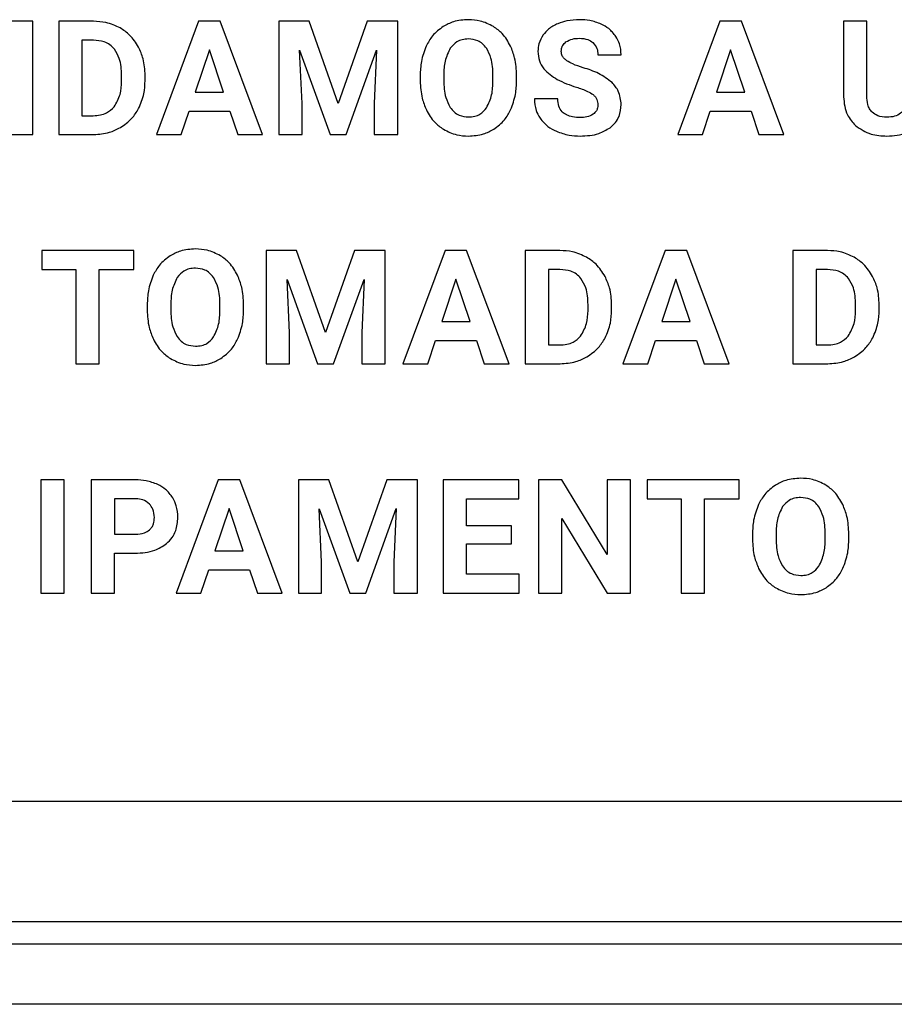
# Model space of a CAD drawing. Units: millimetres. Extents: x 7 to 286, y 8 to 196.
# Drawn here: x 153 to 156, y 58 to 61 of the extents above; entities that cross this region are included whole.
import ezdxf

# ---------------------------------------------------------------- set-up
doc = ezdxf.new("R2010")
doc.units = ezdxf.units.MM

msp = doc.modelspace()

# ---------------------------------------------------------------- linework, layer by layer
at = {"color": 7, "linetype": 'Continuous', "lineweight": 25}
for p, q in [((153.2263, 61.443), (153.149, 61.443)), ((153.2263, 61.0667), (153.2263, 61.443)), ((153.3126, 61.443), (153.3126, 61.0667)), ((153.4283, 61.443), (153.3126, 61.443)), ((153.7779, 61.443), (153.6379, 61.0667)), ((153.8498, 61.443), (153.7779, 61.443)), ((153.9906, 61.0667), (153.8498, 61.443)), ((154.1456, 61.443), (154.0443, 61.443)), ((154.0443, 61.443), (154.0443, 61.0667)), ((154.2423, 61.1701), (154.1456, 61.443)), ((154.3384, 61.443), (154.2423, 61.1701)), ((154.4402, 61.443), (154.3384, 61.443)), ((154.4402, 61.0667), (154.4402, 61.443)), ((155.5115, 61.443), (155.3715, 61.0667)), ((155.5834, 61.443), (155.5115, 61.443)), ((155.7242, 61.0667), (155.5834, 61.443)), ((156.0005, 61.443), (155.923, 61.443)), ((155.923, 61.443), (155.923, 61.1922)), ((156.0005, 61.1947), (156.0005, 61.443)), ((153.4283, 61.38), (153.3901, 61.38)), ((153.3901, 61.38), (153.3901, 61.1292)), ((153.8139, 61.3479), (153.7671, 61.207)), ((153.8612, 61.207), (153.8139, 61.3479)), ((154.1141, 61.3468), (154.2154, 61.0667)), ((154.1219, 61.1696), (154.1141, 61.3468)), ((154.2686, 61.0667), (154.3701, 61.3471)), ((154.3701, 61.3471), (154.3624, 61.1696)), ((155.5475, 61.3479), (155.5006, 61.207)), ((155.5947, 61.207), (155.5475, 61.3479)), ((155.106, 61.3319), (155.1834, 61.3319)), ((153.5216, 61.2437), (153.5216, 61.2636)), ((153.6002, 61.246), (153.6002, 61.2634)), ((154.515, 61.2629), (154.515, 61.2443)), ((154.5935, 61.2646), (154.5935, 61.2463)), ((154.7569, 61.245), (154.7569, 61.2634)), ((154.8355, 61.2463), (154.8355, 61.2631)), ((153.7671, 61.207), (153.8612, 61.207)), ((155.5006, 61.207), (155.5947, 61.207)), ((154.9726, 61.185), (154.8948, 61.185)), ((153.7203, 61.0667), (153.7462, 61.144)), ((153.7462, 61.144), (153.8821, 61.144)), ((153.8821, 61.144), (153.9082, 61.0667)), ((154.1219, 61.0667), (154.1219, 61.1696)), ((154.3624, 61.1696), (154.3624, 61.0667)), ((155.4539, 61.0667), (155.4797, 61.144)), ((155.4797, 61.144), (155.6156, 61.144)), ((155.6156, 61.144), (155.6417, 61.0667)), ((153.3901, 61.1292), (153.4276, 61.1292)), ((153.1487, 61.0667), (153.2263, 61.0667)), ((153.3126, 61.0667), (153.4291, 61.0667)), ((153.6379, 61.0667), (153.7203, 61.0667)), ((153.9082, 61.0667), (153.9906, 61.0667)), ((154.0443, 61.0667), (154.1219, 61.0667)), ((154.2154, 61.0667), (154.2686, 61.0667)), ((154.3624, 61.0667), (154.4402, 61.0667)), ((155.3715, 61.0667), (155.4539, 61.0667)), ((155.6417, 61.0667), (155.7242, 61.0667)), ((153.2566, 60.6809), (153.2566, 60.6179)), ((153.563, 60.6809), (153.2566, 60.6809)), ((153.563, 60.6179), (153.563, 60.6809)), ((154.0026, 60.6809), (154.0026, 60.3046)), ((154.1038, 60.6809), (154.0026, 60.6809)), ((154.2005, 60.408), (154.1038, 60.6809)), ((154.2966, 60.6809), (154.2005, 60.408)), ((154.3984, 60.6809), (154.2966, 60.6809)), ((154.3984, 60.3046), (154.3984, 60.6809)), ((154.5977, 60.6809), (154.4577, 60.3046)), ((154.6695, 60.6809), (154.5977, 60.6809)), ((154.8104, 60.3046), (154.6695, 60.6809)), ((154.8641, 60.6809), (154.8641, 60.3046)), ((154.9798, 60.6809), (154.8641, 60.6809)), ((155.3294, 60.6809), (155.1894, 60.3046)), ((155.4013, 60.6809), (155.3294, 60.6809)), ((155.5421, 60.3046), (155.4013, 60.6809)), ((155.754, 60.6809), (155.754, 60.3046)), ((155.8697, 60.6809), (155.754, 60.6809)), ((153.2566, 60.6179), (153.3702, 60.6179)), ((153.3702, 60.6179), (153.3702, 60.3046)), ((153.4478, 60.6179), (153.563, 60.6179)), ((153.4478, 60.3046), (153.4478, 60.6179)), ((154.9798, 60.6179), (154.9416, 60.6179)), ((154.9416, 60.6179), (154.9416, 60.3671)), ((155.8697, 60.6179), (155.8315, 60.6179)), ((155.8315, 60.6179), (155.8315, 60.3671)), ((154.0801, 60.4074), (154.0724, 60.5847)), ((154.0724, 60.5847), (154.1736, 60.3046)), ((154.2269, 60.3046), (154.3284, 60.585)), ((154.3284, 60.585), (154.3206, 60.4074)), ((154.6336, 60.5858), (154.5868, 60.4448)), ((154.6809, 60.4448), (154.6336, 60.5858)), ((155.3654, 60.5858), (155.3186, 60.4448)), ((155.4127, 60.4448), (155.3654, 60.5858)), ((153.6071, 60.5008), (153.6071, 60.4822)), ((153.6856, 60.5025), (153.6856, 60.4842)), ((153.849, 60.4829), (153.849, 60.5013)), ((153.9275, 60.4842), (153.9275, 60.501)), ((155.0731, 60.4816), (155.0731, 60.5015)), ((155.1517, 60.4839), (155.1517, 60.5013)), ((155.963, 60.4816), (155.963, 60.5015)), ((156.0416, 60.4839), (156.0416, 60.5013)), ((154.5868, 60.4448), (154.6809, 60.4448)), ((155.3186, 60.4448), (155.4127, 60.4448)), ((154.0801, 60.3046), (154.0801, 60.4074)), ((154.3206, 60.4074), (154.3206, 60.3046)), ((154.5401, 60.3046), (154.5659, 60.3819)), ((154.5659, 60.3819), (154.7018, 60.3819)), ((154.7018, 60.3819), (154.7279, 60.3046)), ((154.9416, 60.3671), (154.9791, 60.3671)), ((155.2718, 60.3046), (155.2977, 60.3819)), ((155.2977, 60.3819), (155.4336, 60.3819)), ((155.4336, 60.3819), (155.4597, 60.3046)), ((155.8315, 60.3671), (155.869, 60.3671)), ((153.3702, 60.3046), (153.4478, 60.3046)), ((154.0026, 60.3046), (154.0801, 60.3046)), ((154.1736, 60.3046), (154.2269, 60.3046)), ((154.3206, 60.3046), (154.3984, 60.3046)), ((154.4577, 60.3046), (154.5401, 60.3046)), ((154.7279, 60.3046), (154.8104, 60.3046)), ((154.8641, 60.3046), (154.9806, 60.3046)), ((155.1894, 60.3046), (155.2718, 60.3046)), ((155.4597, 60.3046), (155.5421, 60.3046)), ((155.754, 60.3046), (155.8705, 60.3046)), ((153.3306, 59.9187), (153.2532, 59.9187)), ((153.2532, 59.9187), (153.2532, 59.5425)), ((153.3306, 59.5425), (153.3306, 59.9187)), ((153.5678, 59.9187), (153.4211, 59.9187)), ((153.4211, 59.9187), (153.4211, 59.5425)), ((153.8433, 59.9187), (153.7033, 59.5425)), ((153.9152, 59.9187), (153.8433, 59.9187)), ((154.056, 59.5425), (153.9152, 59.9187)), ((154.211, 59.9187), (154.1097, 59.9187)), ((154.1097, 59.9187), (154.1097, 59.5425)), ((154.3076, 59.6459), (154.211, 59.9187)), ((154.4038, 59.9187), (154.3076, 59.6459)), ((154.5055, 59.9187), (154.4038, 59.9187)), ((154.5055, 59.5425), (154.5055, 59.9187)), ((154.5919, 59.9187), (154.5919, 59.5425)), ((154.8435, 59.9187), (154.5919, 59.9187)), ((154.8435, 59.8558), (154.8435, 59.9187)), ((154.9082, 59.9187), (154.9082, 59.5425)), ((154.9857, 59.9187), (154.9082, 59.9187)), ((155.1368, 59.6706), (154.9857, 59.9187)), ((155.1368, 59.9187), (155.1368, 59.6706)), ((155.214, 59.9187), (155.1368, 59.9187)), ((155.214, 59.5425), (155.214, 59.9187)), ((155.2696, 59.9187), (155.2696, 59.8558)), ((155.5761, 59.9187), (155.2696, 59.9187)), ((155.5761, 59.8558), (155.5761, 59.9187)), ((153.5696, 59.8558), (153.4986, 59.8558)), ((153.4986, 59.8558), (153.4986, 59.7378)), ((154.6694, 59.8558), (154.8435, 59.8558)), ((154.6694, 59.7663), (154.6694, 59.8558)), ((155.2696, 59.8558), (155.3833, 59.8558)), ((155.3833, 59.8558), (155.3833, 59.5425)), ((155.4608, 59.8558), (155.5761, 59.8558)), ((155.4608, 59.5425), (155.4608, 59.8558)), ((153.8793, 59.8237), (153.8324, 59.6827)), ((153.9265, 59.6827), (153.8793, 59.8237)), ((154.1795, 59.8226), (154.2807, 59.5425)), ((154.1872, 59.6453), (154.1795, 59.8226)), ((154.334, 59.5425), (154.4355, 59.8229)), ((154.4355, 59.8229), (154.4277, 59.6453)), ((154.8182, 59.7663), (154.6694, 59.7663)), ((154.8182, 59.706), (154.8182, 59.7663)), ((154.9857, 59.5425), (154.9857, 59.7901)), ((154.9857, 59.7901), (155.1365, 59.5425)), ((153.4986, 59.7378), (153.5678, 59.7378)), ((155.6201, 59.7386), (155.6201, 59.72)), ((155.6986, 59.7404), (155.6986, 59.7221)), ((155.862, 59.7207), (155.862, 59.7392)), ((155.9406, 59.7221), (155.9406, 59.7389)), ((154.6694, 59.6049), (154.6694, 59.706)), ((154.6694, 59.706), (154.8182, 59.706)), ((153.4986, 59.5425), (153.4986, 59.6748)), ((153.4986, 59.6748), (153.5665, 59.6748)), ((153.8324, 59.6827), (153.9265, 59.6827)), ((154.1872, 59.5425), (154.1872, 59.6453)), ((154.4277, 59.6453), (154.4277, 59.5425)), ((153.7857, 59.5425), (153.8115, 59.6197)), ((153.8115, 59.6197), (153.9474, 59.6197)), ((153.9474, 59.6197), (153.9735, 59.5425)), ((154.844, 59.6049), (154.6694, 59.6049)), ((154.844, 59.5425), (154.844, 59.6049)), ((153.2532, 59.5425), (153.3306, 59.5425)), ((153.4211, 59.5425), (153.4986, 59.5425)), ((153.7033, 59.5425), (153.7857, 59.5425)), ((153.9735, 59.5425), (154.056, 59.5425)), ((154.1097, 59.5425), (154.1872, 59.5425)), ((154.2807, 59.5425), (154.334, 59.5425)), ((154.4277, 59.5425), (154.5055, 59.5425)), ((154.5919, 59.5425), (154.844, 59.5425)), ((154.9082, 59.5425), (154.9857, 59.5425)), ((155.1365, 59.5425), (155.214, 59.5425)), ((155.3833, 59.5425), (155.4608, 59.5425)), ((115.4075, 58.8503), (186.9325, 58.8503)), ((115.5843, 58.4503), (186.7558, 58.4503)), ((186.3075, 58.3753), (116.0325, 58.3753)), ((186.3075, 58.1753), (116.0325, 58.1753))]:
    msp.add_line(p, q, dxfattribs=at)
for points, knots in [([(153.5171, 61.4207), (153.5017, 61.4278), (153.4734, 61.4409), (153.4424, 61.4423), (153.4283, 61.443)], [0, 0, 0, 0, 0.5465705, 1, 1, 1, 1]), ([(154.6752, 61.4483), (154.6584, 61.4472), (154.6289, 61.4453), (154.6028, 61.4315), (154.5916, 61.4256)], [0, 0, 0, 0, 0.570109, 1, 1, 1, 1]), ([(154.7588, 61.4256), (154.7444, 61.4329), (154.718, 61.4462), (154.6885, 61.4476), (154.6752, 61.4483)], [0, 0, 0, 0, 0.547123, 1, 1, 1, 1]), ([(154.973, 61.4349), (154.9619, 61.4295), (154.9429, 61.4203), (154.9293, 61.4042), (154.9237, 61.3975)], [0, 0, 0, 0, 0.581053, 1, 1, 1, 1]), ([(155.0452, 61.4483), (155.0309, 61.4477), (155.0061, 61.4466), (154.9828, 61.4384), (154.973, 61.4349)], [0, 0, 0, 0, 0.577298, 1, 1, 1, 1]), ([(155.117, 61.4336), (155.1045, 61.4383), (155.0813, 61.447), (155.0566, 61.4479), (155.0452, 61.4483)], [0, 0, 0, 0, 0.540181, 1, 1, 1, 1]), ([(153.5782, 61.3571), (153.5692, 61.3714), (153.5531, 61.3969), (153.5281, 61.4135), (153.5171, 61.4207)], [0, 0, 0, 0, 0.5633044, 1, 1, 1, 1]), ([(154.5916, 61.4256), (154.5787, 61.4159), (154.5552, 61.3983), (154.5413, 61.3725), (154.5351, 61.3608)], [0, 0, 0, 0, 0.547956, 1, 1, 1, 1]), ([(154.8154, 61.3608), (154.8072, 61.3754), (154.7928, 61.4011), (154.769, 61.4182), (154.7588, 61.4256)], [0, 0, 0, 0, 0.569547, 1, 1, 1, 1]), ([(155.166, 61.3924), (155.1586, 61.4018), (155.1451, 61.419), (155.1257, 61.4291), (155.117, 61.4336)], [0, 0, 0, 0, 0.547107, 1, 1, 1, 1]), ([(153.4978, 61.3505), (153.4931, 61.3555), (153.4835, 61.3656), (153.4598, 61.3777), (153.4406, 61.3791), (153.4283, 61.38)], [0, 0, 0, 0, 0.265207, 0.532294, 1, 1, 1, 1]), ([(154.6752, 61.3842), (154.6683, 61.3838), (154.6551, 61.383), (154.6328, 61.3742), (154.6218, 61.3616), (154.615, 61.3538)], [0, 0, 0, 0, 0.2938759, 0.5656739, 1, 1, 1, 1]), ([(154.7357, 61.3535), (154.7316, 61.3587), (154.7234, 61.3689), (154.7029, 61.3816), (154.6859, 61.3832), (154.6752, 61.3842)], [0, 0, 0, 0, 0.282698, 0.55163, 1, 1, 1, 1]), ([(154.9237, 61.3975), (154.9181, 61.3881), (154.9082, 61.3712), (154.907, 61.3517), (154.9065, 61.3431)], [0, 0, 0, 0, 0.554341, 1, 1, 1, 1]), ([(154.984, 61.3426), (154.9842, 61.3461), (154.9846, 61.3529), (154.9892, 61.3646), (154.9957, 61.3706), (154.9997, 61.3744)], [0, 0, 0, 0, 0.286852, 0.558106, 1, 1, 1, 1]), ([(154.9997, 61.3744), (155.0067, 61.3782), (155.0205, 61.3857), (155.0362, 61.3862), (155.0439, 61.3864)], [0, 0, 0, 0, 0.512, 1, 1, 1, 1]), ([(155.0439, 61.3864), (155.0539, 61.3859), (155.0705, 61.3851), (155.0842, 61.3758), (155.0896, 61.3721)], [0, 0, 0, 0, 0.599633, 1, 1, 1, 1]), ([(155.0896, 61.3721), (155.0949, 61.3658), (155.1047, 61.3542), (155.1056, 61.339), (155.106, 61.3319)], [0, 0, 0, 0, 0.533169, 1, 1, 1, 1]), ([(155.1834, 61.3319), (155.1825, 61.3441), (155.181, 61.3656), (155.1705, 61.3843), (155.166, 61.3924)], [0, 0, 0, 0, 0.566761, 1, 1, 1, 1]), ([(153.5216, 61.2636), (153.521, 61.2827), (153.52, 61.3138), (153.504, 61.3402), (153.4978, 61.3505)], [0, 0, 0, 0, 0.612843, 1, 1, 1, 1]), ([(153.6002, 61.2634), (153.5992, 61.2821), (153.5974, 61.3148), (153.584, 61.3444), (153.5782, 61.3571)], [0, 0, 0, 0, 0.573704, 1, 1, 1, 1]), ([(154.5351, 61.3608), (154.5286, 61.3438), (154.5167, 61.3122), (154.5155, 61.2785), (154.515, 61.2629)], [0, 0, 0, 0, 0.537488, 1, 1, 1, 1]), ([(154.615, 61.3538), (154.6082, 61.3398), (154.5946, 61.3116), (154.5939, 61.2803), (154.5935, 61.2646)], [0, 0, 0, 0, 0.499116, 1, 1, 1, 1]), ([(154.7569, 61.2634), (154.7564, 61.283), (154.7557, 61.3148), (154.7412, 61.3428), (154.7357, 61.3535)], [0, 0, 0, 0, 0.61824, 1, 1, 1, 1]), ([(154.8355, 61.2631), (154.8346, 61.2827), (154.8331, 61.3164), (154.8206, 61.3477), (154.8154, 61.3608)], [0, 0, 0, 0, 0.58039, 1, 1, 1, 1]), ([(154.9065, 61.3431), (154.9074, 61.3325), (154.9092, 61.3116), (154.9296, 61.276), (154.9545, 61.26), (154.9705, 61.2497)], [0, 0, 0, 0, 0.264436, 0.526349, 1, 1, 1, 1]), ([(155.0024, 61.3118), (154.9993, 61.3142), (154.9935, 61.3186), (154.9858, 61.3288), (154.9847, 61.3374), (154.984, 61.3426)], [0, 0, 0, 0, 0.310366, 0.586567, 1, 1, 1, 1]), ([(155.0568, 61.2886), (155.045, 61.2923), (155.0261, 61.2983), (155.0089, 61.3081), (155.0024, 61.3118)], [0, 0, 0, 0, 0.6239135, 1, 1, 1, 1]), ([(155.1532, 61.2392), (155.1386, 61.2501), (155.1093, 61.2721), (155.0744, 61.2831), (155.0568, 61.2886)], [0, 0, 0, 0, 0.497316, 1, 1, 1, 1]), ([(153.4971, 61.1588), (153.5048, 61.1722), (153.5199, 61.1986), (153.5211, 61.2289), (153.5216, 61.2437)], [0, 0, 0, 0, 0.509868, 1, 1, 1, 1]), ([(153.5786, 61.1528), (153.5855, 61.169), (153.5983, 61.1989), (153.5996, 61.2312), (153.6002, 61.246)], [0, 0, 0, 0, 0.542759, 1, 1, 1, 1]), ([(154.515, 61.2443), (154.516, 61.225), (154.5177, 61.1918), (154.5302, 61.1611), (154.5354, 61.1482)], [0, 0, 0, 0, 0.5798979, 1, 1, 1, 1]), ([(154.5935, 61.2463), (154.5941, 61.227), (154.595, 61.1955), (154.6092, 61.1676), (154.6148, 61.1568)], [0, 0, 0, 0, 0.61195, 1, 1, 1, 1]), ([(154.7357, 61.1556), (154.7424, 61.1697), (154.7559, 61.198), (154.7565, 61.2293), (154.7569, 61.245)], [0, 0, 0, 0, 0.499178, 1, 1, 1, 1]), ([(154.8158, 61.1488), (154.8221, 61.1657), (154.8339, 61.1972), (154.835, 61.2307), (154.8355, 61.2463)], [0, 0, 0, 0, 0.536109, 1, 1, 1, 1]), ([(154.9705, 61.2497), (154.9809, 61.2447), (155.0017, 61.2348), (155.0235, 61.2276), (155.0343, 61.224)], [0, 0, 0, 0, 0.503637, 1, 1, 1, 1]), ([(155.1834, 61.1659), (155.1819, 61.1815), (155.1791, 61.2092), (155.1611, 61.2301), (155.1532, 61.2392)], [0, 0, 0, 0, 0.563211, 1, 1, 1, 1]), ([(155.0343, 61.224), (155.0471, 61.2199), (155.0666, 61.2135), (155.0841, 61.2029), (155.0902, 61.1992)], [0, 0, 0, 0, 0.65339, 1, 1, 1, 1]), ([(154.8948, 61.185), (154.8957, 61.172), (154.8973, 61.1491), (154.9086, 61.1294), (154.9135, 61.1209)], [0, 0, 0, 0, 0.57014, 1, 1, 1, 1]), ([(155.047, 61.1228), (155.0386, 61.1232), (155.0231, 61.1238), (155.0022, 61.1301), (154.9853, 61.142), (154.9741, 61.1613), (154.9731, 61.1767), (154.9726, 61.185)], [0, 0, 0, 0, 0.228783, 0.419037, 0.585015, 0.777413, 1, 1, 1, 1]), ([(155.0902, 61.1992), (155.0928, 61.1969), (155.098, 61.1923), (155.1044, 61.1808), (155.1052, 61.1714), (155.1057, 61.1654)], [0, 0, 0, 0, 0.2733541, 0.5418157, 1, 1, 1, 1]), ([(155.923, 61.1922), (155.9249, 61.1711), (155.9283, 61.1347), (155.9524, 61.1077), (155.9625, 61.0964)], [0, 0, 0, 0, 0.579437, 1, 1, 1, 1]), ([(156.0182, 61.1408), (156.0152, 61.1443), (156.0087, 61.1518), (156.0018, 61.1703), (156.001, 61.1851), (156.0005, 61.1947)], [0, 0, 0, 0, 0.240171, 0.503371, 1, 1, 1, 1]), ([(156.1336, 61.1926), (156.1331, 61.1848), (156.1323, 61.1704), (156.1251, 61.1509), (156.1121, 61.1353), (156.0918, 61.1253), (156.0759, 61.1244), (156.0672, 61.1239)], [0, 0, 0, 0, 0.215001, 0.396857, 0.561673, 0.762328, 1, 1, 1, 1]), ([(153.4276, 61.1292), (153.4355, 61.1296), (153.4507, 61.1304), (153.476, 61.1385), (153.4892, 61.1512), (153.4971, 61.1588)], [0, 0, 0, 0, 0.3062426, 0.5831387, 1, 1, 1, 1]), ([(153.5177, 61.0895), (153.5315, 61.0989), (153.5563, 61.1158), (153.5717, 61.1414), (153.5786, 61.1528)], [0, 0, 0, 0, 0.5561264, 1, 1, 1, 1]), ([(154.5354, 61.1482), (154.5437, 61.1337), (154.5582, 61.1082), (154.582, 61.0912), (154.5923, 61.0839)], [0, 0, 0, 0, 0.568365, 1, 1, 1, 1]), ([(154.6148, 61.1568), (154.6189, 61.1514), (154.627, 61.1409), (154.6477, 61.1276), (154.6649, 61.126), (154.6757, 61.1249)], [0, 0, 0, 0, 0.283883, 0.552723, 1, 1, 1, 1]), ([(154.6757, 61.1249), (154.6826, 61.1254), (154.6958, 61.1262), (154.7181, 61.1351), (154.729, 61.1478), (154.7357, 61.1556)], [0, 0, 0, 0, 0.293832, 0.565402, 1, 1, 1, 1]), ([(154.7596, 61.0842), (154.7724, 61.0939), (154.7958, 61.1115), (154.8096, 61.1372), (154.8158, 61.1488)], [0, 0, 0, 0, 0.549023, 1, 1, 1, 1]), ([(155.1057, 61.1654), (155.1055, 61.1619), (155.105, 61.155), (155.1006, 61.1434), (155.0941, 61.1376), (155.0902, 61.134)], [0, 0, 0, 0, 0.293393, 0.565848, 1, 1, 1, 1]), ([(155.1464, 61.0892), (155.1527, 61.0946), (155.165, 61.1053), (155.1803, 61.1313), (155.1822, 61.1526), (155.1834, 61.1659)], [0, 0, 0, 0, 0.281238, 0.551085, 1, 1, 1, 1]), ([(156.0672, 61.1239), (156.0565, 61.1245), (156.0384, 61.1256), (156.0241, 61.1364), (156.0182, 61.1408)], [0, 0, 0, 0, 0.590853, 1, 1, 1, 1]), ([(154.9135, 61.1209), (154.9217, 61.111), (154.9369, 61.0928), (154.9581, 61.0822), (154.9679, 61.0773)], [0, 0, 0, 0, 0.538849, 1, 1, 1, 1]), ([(155.0902, 61.134), (155.0833, 61.1304), (155.0697, 61.1234), (155.0545, 61.123), (155.047, 61.1228)], [0, 0, 0, 0, 0.510838, 1, 1, 1, 1]), ([(153.4291, 61.0667), (153.4468, 61.0679), (153.4779, 61.0699), (153.5058, 61.0836), (153.5177, 61.0895)], [0, 0, 0, 0, 0.570126, 1, 1, 1, 1]), ([(154.5923, 61.0839), (154.6067, 61.0767), (154.6331, 61.0635), (154.6625, 61.0621), (154.6757, 61.0614)], [0, 0, 0, 0, 0.547677, 1, 1, 1, 1]), ([(154.6757, 61.0614), (154.6926, 61.0625), (154.7223, 61.0644), (154.7484, 61.0783), (154.7596, 61.0842)], [0, 0, 0, 0, 0.570701, 1, 1, 1, 1]), ([(154.9679, 61.0773), (154.9819, 61.0722), (155.0075, 61.0629), (155.0347, 61.0619), (155.047, 61.0614)], [0, 0, 0, 0, 0.54564, 1, 1, 1, 1]), ([(155.047, 61.0614), (155.0683, 61.0624), (155.1039, 61.064), (155.1342, 61.082), (155.1464, 61.0892)], [0, 0, 0, 0, 0.5982245, 1, 1, 1, 1]), ([(155.9625, 61.0964), (155.9792, 61.0852), (156.011, 61.0639), (156.0491, 61.0622), (156.0672, 61.0614)], [0, 0, 0, 0, 0.5263404, 1, 1, 1, 1]), ([(156.0672, 61.0614), (156.0901, 61.0628), (156.129, 61.0651), (156.16, 61.088), (156.1728, 61.0973)], [0, 0, 0, 0, 0.590349, 1, 1, 1, 1]), ([(153.7673, 60.6861), (153.7505, 60.685), (153.7209, 60.6831), (153.6949, 60.6694), (153.6837, 60.6635)], [0, 0, 0, 0, 0.570109, 1, 1, 1, 1]), ([(153.8509, 60.6635), (153.8364, 60.6708), (153.81, 60.684), (153.7806, 60.6855), (153.7673, 60.6861)], [0, 0, 0, 0, 0.547123, 1, 1, 1, 1]), ([(153.6837, 60.6635), (153.6708, 60.6538), (153.6473, 60.6361), (153.6334, 60.6103), (153.6271, 60.5987)], [0, 0, 0, 0, 0.547956, 1, 1, 1, 1]), ([(153.9074, 60.5987), (153.8993, 60.6133), (153.8849, 60.639), (153.8611, 60.6561), (153.8509, 60.6635)], [0, 0, 0, 0, 0.5695466, 1, 1, 1, 1]), ([(155.0686, 60.6585), (155.0532, 60.6657), (155.0249, 60.6788), (154.9939, 60.6802), (154.9798, 60.6809)], [0, 0, 0, 0, 0.54657, 1, 1, 1, 1]), ([(155.1297, 60.595), (155.1207, 60.6093), (155.1046, 60.6348), (155.0796, 60.6513), (155.0686, 60.6585)], [0, 0, 0, 0, 0.5633044, 1, 1, 1, 1]), ([(155.9585, 60.6585), (155.943, 60.6657), (155.9148, 60.6788), (155.8838, 60.6802), (155.8697, 60.6809)], [0, 0, 0, 0, 0.54657, 1, 1, 1, 1]), ([(156.0196, 60.595), (156.0106, 60.6093), (155.9945, 60.6348), (155.9694, 60.6513), (155.9585, 60.6585)], [0, 0, 0, 0, 0.5633044, 1, 1, 1, 1]), ([(153.7673, 60.6221), (153.7604, 60.6217), (153.7472, 60.6209), (153.7249, 60.6121), (153.7138, 60.5995), (153.7071, 60.5917)], [0, 0, 0, 0, 0.293876, 0.565674, 1, 1, 1, 1]), ([(153.8278, 60.5913), (153.8236, 60.5966), (153.8155, 60.6067), (153.795, 60.6195), (153.7779, 60.6211), (153.7673, 60.6221)], [0, 0, 0, 0, 0.282698, 0.55163, 1, 1, 1, 1]), ([(155.0493, 60.5883), (155.0446, 60.5934), (155.035, 60.6035), (155.0113, 60.6156), (154.9921, 60.617), (154.9798, 60.6179)], [0, 0, 0, 0, 0.265207, 0.532294, 1, 1, 1, 1]), ([(155.9392, 60.5883), (155.9344, 60.5934), (155.9249, 60.6035), (155.9012, 60.6156), (155.8819, 60.617), (155.8697, 60.6179)], [0, 0, 0, 0, 0.265207, 0.532294, 1, 1, 1, 1]), ([(153.6271, 60.5987), (153.6207, 60.5817), (153.6087, 60.5501), (153.6076, 60.5164), (153.6071, 60.5008)], [0, 0, 0, 0, 0.537488, 1, 1, 1, 1]), ([(153.7071, 60.5917), (153.7003, 60.5776), (153.6867, 60.5495), (153.686, 60.5182), (153.6856, 60.5025)], [0, 0, 0, 0, 0.499116, 1, 1, 1, 1]), ([(153.849, 60.5013), (153.8485, 60.5209), (153.8477, 60.5526), (153.8333, 60.5806), (153.8278, 60.5913)], [0, 0, 0, 0, 0.61824, 1, 1, 1, 1]), ([(153.9275, 60.501), (153.9267, 60.5206), (153.9252, 60.5543), (153.9127, 60.5855), (153.9074, 60.5987)], [0, 0, 0, 0, 0.5803904, 1, 1, 1, 1]), ([(155.0731, 60.5015), (155.0725, 60.5206), (155.0715, 60.5517), (155.0555, 60.5781), (155.0493, 60.5883)], [0, 0, 0, 0, 0.612843, 1, 1, 1, 1]), ([(155.1517, 60.5013), (155.1507, 60.52), (155.1489, 60.5526), (155.1355, 60.5823), (155.1297, 60.595)], [0, 0, 0, 0, 0.573704, 1, 1, 1, 1]), ([(155.963, 60.5015), (155.9624, 60.5206), (155.9614, 60.5517), (155.9454, 60.5781), (155.9392, 60.5883)], [0, 0, 0, 0, 0.612843, 1, 1, 1, 1]), ([(156.0416, 60.5013), (156.0406, 60.52), (156.0388, 60.5526), (156.0253, 60.5823), (156.0196, 60.595)], [0, 0, 0, 0, 0.573704, 1, 1, 1, 1]), ([(153.6071, 60.4822), (153.6081, 60.4629), (153.6097, 60.4297), (153.6222, 60.399), (153.6275, 60.3861)], [0, 0, 0, 0, 0.5798979, 1, 1, 1, 1]), ([(153.6856, 60.4842), (153.6862, 60.4649), (153.6871, 60.4334), (153.7013, 60.4055), (153.7069, 60.3947)], [0, 0, 0, 0, 0.61195, 1, 1, 1, 1]), ([(153.8278, 60.3935), (153.8345, 60.4076), (153.8479, 60.4359), (153.8486, 60.4672), (153.849, 60.4829)], [0, 0, 0, 0, 0.499178, 1, 1, 1, 1]), ([(153.9079, 60.3867), (153.9142, 60.4036), (153.9259, 60.4351), (153.927, 60.4686), (153.9275, 60.4842)], [0, 0, 0, 0, 0.536109, 1, 1, 1, 1]), ([(155.0486, 60.3967), (155.0563, 60.4101), (155.0714, 60.4364), (155.0726, 60.4667), (155.0731, 60.4816)], [0, 0, 0, 0, 0.509868, 1, 1, 1, 1]), ([(155.1301, 60.3907), (155.137, 60.4069), (155.1498, 60.4367), (155.1511, 60.4691), (155.1517, 60.4839)], [0, 0, 0, 0, 0.542759, 1, 1, 1, 1]), ([(155.9385, 60.3967), (155.9462, 60.4101), (155.9613, 60.4364), (155.9624, 60.4667), (155.963, 60.4816)], [0, 0, 0, 0, 0.509868, 1, 1, 1, 1]), ([(156.02, 60.3907), (156.0269, 60.4069), (156.0397, 60.4367), (156.041, 60.4691), (156.0416, 60.4839)], [0, 0, 0, 0, 0.542759, 1, 1, 1, 1]), ([(153.7069, 60.3947), (153.711, 60.3893), (153.7191, 60.3788), (153.7397, 60.3655), (153.757, 60.3638), (153.7678, 60.3628)], [0, 0, 0, 0, 0.283883, 0.552723, 1, 1, 1, 1]), ([(153.7678, 60.3628), (153.7747, 60.3632), (153.7879, 60.3641), (153.8102, 60.3729), (153.8211, 60.3857), (153.8278, 60.3935)], [0, 0, 0, 0, 0.293832, 0.565402, 1, 1, 1, 1]), ([(153.8517, 60.3221), (153.8645, 60.3318), (153.8879, 60.3494), (153.9017, 60.3751), (153.9079, 60.3867)], [0, 0, 0, 0, 0.549023, 1, 1, 1, 1]), ([(154.9791, 60.3671), (154.987, 60.3675), (155.0022, 60.3683), (155.0275, 60.3764), (155.0407, 60.3891), (155.0486, 60.3967)], [0, 0, 0, 0, 0.306243, 0.583139, 1, 1, 1, 1]), ([(155.0692, 60.3274), (155.083, 60.3368), (155.1078, 60.3537), (155.1232, 60.3793), (155.1301, 60.3907)], [0, 0, 0, 0, 0.556126, 1, 1, 1, 1]), ([(155.869, 60.3671), (155.8769, 60.3675), (155.8921, 60.3683), (155.9174, 60.3764), (155.9305, 60.3891), (155.9385, 60.3967)], [0, 0, 0, 0, 0.306243, 0.583139, 1, 1, 1, 1]), ([(155.9591, 60.3274), (155.9729, 60.3368), (155.9977, 60.3537), (156.0131, 60.3793), (156.02, 60.3907)], [0, 0, 0, 0, 0.556126, 1, 1, 1, 1]), ([(153.6275, 60.3861), (153.6357, 60.3716), (153.6502, 60.3461), (153.6741, 60.3291), (153.6844, 60.3218)], [0, 0, 0, 0, 0.568365, 1, 1, 1, 1]), ([(153.6844, 60.3218), (153.6988, 60.3146), (153.7252, 60.3014), (153.7545, 60.3), (153.7678, 60.2993)], [0, 0, 0, 0, 0.547677, 1, 1, 1, 1]), ([(153.7678, 60.2993), (153.7847, 60.3004), (153.8143, 60.3023), (153.8405, 60.3161), (153.8517, 60.3221)], [0, 0, 0, 0, 0.570701, 1, 1, 1, 1]), ([(154.9806, 60.3046), (154.9983, 60.3058), (155.0294, 60.3078), (155.0573, 60.3215), (155.0692, 60.3274)], [0, 0, 0, 0, 0.570126, 1, 1, 1, 1]), ([(155.8705, 60.3046), (155.8882, 60.3058), (155.9193, 60.3078), (155.9471, 60.3215), (155.9591, 60.3274)], [0, 0, 0, 0, 0.570126, 1, 1, 1, 1]), ([(153.6424, 59.9032), (153.6294, 59.9082), (153.6054, 59.9174), (153.5797, 59.9183), (153.5678, 59.9187)], [0, 0, 0, 0, 0.537455, 1, 1, 1, 1]), ([(153.6919, 59.8591), (153.6845, 59.8692), (153.6711, 59.8874), (153.6513, 59.8983), (153.6424, 59.9032)], [0, 0, 0, 0, 0.55017, 1, 1, 1, 1]), ([(155.6967, 59.9014), (155.6838, 59.8917), (155.6603, 59.874), (155.6464, 59.8482), (155.6402, 59.8365)], [0, 0, 0, 0, 0.547956, 1, 1, 1, 1]), ([(155.7803, 59.924), (155.7635, 59.9229), (155.734, 59.921), (155.7079, 59.9073), (155.6967, 59.9014)], [0, 0, 0, 0, 0.570109, 1, 1, 1, 1]), ([(155.8639, 59.9014), (155.8495, 59.9086), (155.8231, 59.9219), (155.7936, 59.9234), (155.7803, 59.924)], [0, 0, 0, 0, 0.547123, 1, 1, 1, 1]), ([(155.9205, 59.8365), (155.9123, 59.8512), (155.8979, 59.8769), (155.8741, 59.894), (155.8639, 59.9014)], [0, 0, 0, 0, 0.569547, 1, 1, 1, 1]), ([(153.6146, 59.8382), (153.6075, 59.8437), (153.5942, 59.8541), (153.5775, 59.8552), (153.5696, 59.8558)], [0, 0, 0, 0, 0.53021, 1, 1, 1, 1]), ([(153.6309, 59.7935), (153.6302, 59.8031), (153.629, 59.8197), (153.6188, 59.8327), (153.6146, 59.8382)], [0, 0, 0, 0, 0.579581, 1, 1, 1, 1]), ([(153.7091, 59.794), (153.7083, 59.8071), (153.7069, 59.83), (153.6964, 59.8504), (153.6919, 59.8591)], [0, 0, 0, 0, 0.570489, 1, 1, 1, 1]), ([(155.6402, 59.8365), (155.6337, 59.8196), (155.6218, 59.788), (155.6206, 59.7542), (155.6201, 59.7386)], [0, 0, 0, 0, 0.5374877, 1, 1, 1, 1]), ([(155.7803, 59.86), (155.7734, 59.8596), (155.7602, 59.8588), (155.7379, 59.85), (155.7269, 59.8373), (155.7201, 59.8296)], [0, 0, 0, 0, 0.293876, 0.565674, 1, 1, 1, 1]), ([(155.8408, 59.8292), (155.8367, 59.8344), (155.8285, 59.8446), (155.808, 59.8574), (155.791, 59.859), (155.7803, 59.86)], [0, 0, 0, 0, 0.282698, 0.55163, 1, 1, 1, 1]), ([(155.9406, 59.7389), (155.9397, 59.7585), (155.9382, 59.7922), (155.9257, 59.8234), (155.9205, 59.8365)], [0, 0, 0, 0, 0.58039, 1, 1, 1, 1]), ([(155.7201, 59.8296), (155.7133, 59.8155), (155.6997, 59.7873), (155.699, 59.7561), (155.6986, 59.7404)], [0, 0, 0, 0, 0.499116, 1, 1, 1, 1]), ([(155.862, 59.7392), (155.8615, 59.7588), (155.8608, 59.7905), (155.8463, 59.8185), (155.8408, 59.8292)], [0, 0, 0, 0, 0.61824, 1, 1, 1, 1]), ([(153.6148, 59.7522), (153.6175, 59.7551), (153.6231, 59.7609), (153.6296, 59.775), (153.6304, 59.7863), (153.6309, 59.7935)], [0, 0, 0, 0, 0.261986, 0.52937, 1, 1, 1, 1]), ([(153.6713, 59.7067), (153.6778, 59.713), (153.6905, 59.7254), (153.706, 59.7551), (153.7079, 59.779), (153.7091, 59.794)], [0, 0, 0, 0, 0.274102, 0.543666, 1, 1, 1, 1]), ([(153.5678, 59.7378), (153.5782, 59.7382), (153.5952, 59.739), (153.6092, 59.7485), (153.6148, 59.7522)], [0, 0, 0, 0, 0.604381, 1, 1, 1, 1]), ([(153.5665, 59.6748), (153.5893, 59.6759), (153.6272, 59.6777), (153.6587, 59.6984), (153.6713, 59.7067)], [0, 0, 0, 0, 0.598568, 1, 1, 1, 1]), ([(155.6201, 59.72), (155.6211, 59.7008), (155.6228, 59.6676), (155.6353, 59.6369), (155.6405, 59.624)], [0, 0, 0, 0, 0.5798979, 1, 1, 1, 1]), ([(155.6986, 59.7221), (155.6992, 59.7028), (155.7001, 59.6712), (155.7143, 59.6434), (155.7199, 59.6325)], [0, 0, 0, 0, 0.6119499, 1, 1, 1, 1]), ([(155.8408, 59.6314), (155.8475, 59.6455), (155.861, 59.6738), (155.8616, 59.7051), (155.862, 59.7207)], [0, 0, 0, 0, 0.499178, 1, 1, 1, 1]), ([(155.9209, 59.6246), (155.9272, 59.6415), (155.939, 59.6729), (155.9401, 59.7065), (155.9406, 59.7221)], [0, 0, 0, 0, 0.536109, 1, 1, 1, 1]), ([(155.6405, 59.624), (155.6488, 59.6095), (155.6633, 59.5839), (155.6871, 59.567), (155.6974, 59.5597)], [0, 0, 0, 0, 0.568365, 1, 1, 1, 1]), ([(155.7199, 59.6325), (155.724, 59.6271), (155.7321, 59.6166), (155.7528, 59.6034), (155.77, 59.6017), (155.7808, 59.6007)], [0, 0, 0, 0, 0.283883, 0.552723, 1, 1, 1, 1]), ([(155.7808, 59.6007), (155.7877, 59.6011), (155.8009, 59.6019), (155.8232, 59.6108), (155.8341, 59.6235), (155.8408, 59.6314)], [0, 0, 0, 0, 0.293832, 0.565402, 1, 1, 1, 1]), ([(155.8647, 59.56), (155.8775, 59.5696), (155.9009, 59.5872), (155.9147, 59.613), (155.9209, 59.6246)], [0, 0, 0, 0, 0.549023, 1, 1, 1, 1]), ([(155.6974, 59.5597), (155.7118, 59.5525), (155.7382, 59.5393), (155.7676, 59.5378), (155.7808, 59.5372)], [0, 0, 0, 0, 0.547677, 1, 1, 1, 1]), ([(155.7808, 59.5372), (155.7977, 59.5383), (155.8274, 59.5402), (155.8535, 59.554), (155.8647, 59.56)], [0, 0, 0, 0, 0.570701, 1, 1, 1, 1])]:
    msp.add_open_spline(points, degree=3, knots=knots, dxfattribs=at)

doc.saveas('drawing.dxf')
